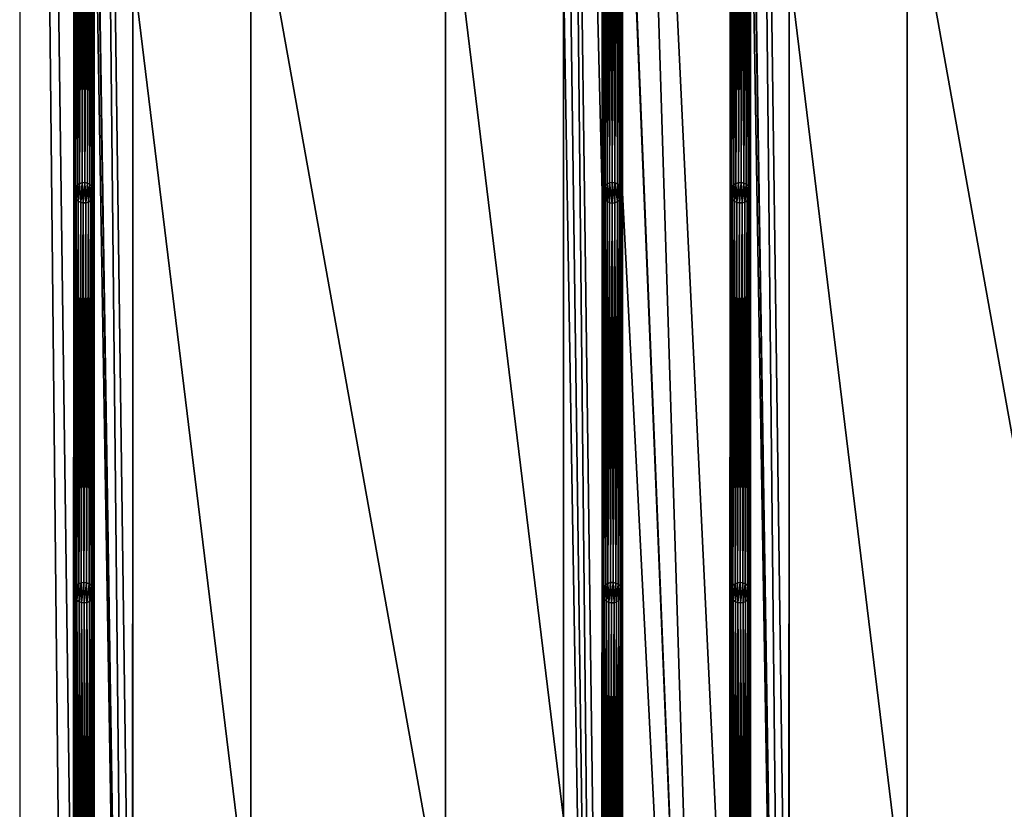
# Model space of a CAD drawing. Units: metres. Extents: x 3271 to 3655, y 2512 to 3536.
# Drawn here: x 3271 to 3463, y 2815 to 2969 of the extents above; entities that cross this region are included whole.
import ezdxf

# ---------------------------------------------------------------- set-up
doc = ezdxf.new("R2010")
doc.units = ezdxf.units.M

msp = doc.modelspace()

# ---------------------------------------------------------------- linework, layer by layer
at = {"layer": 'STL2DXF'}
for points in [[(3270.8, 2511.95), (3281.32, 2524.42), (3270.8, 3535.95)], [(3270.8, 3535.95), (3281.32, 2524.42), (3281.32, 2755.45)], [(3281.35, 3011.44), (3270.8, 3535.95), (3281.32, 2755.45)], [(3384.43, 3447), (3376.96, 3234.96), (3384.35, 2934.94)], [(3384.43, 3447), (3384.35, 2934.94), (3384.37, 3011.67)], [(3285.46, 3036.49), (3292.82, 2556.94), (3285.46, 3267.46)], [(3292.85, 2978.94), (3285.46, 3267.46), (3292.82, 2722.94)], [(3292.82, 2722.94), (3285.46, 3267.46), (3292.82, 2556.94)], [(3413.43, 3036.49), (3420.8, 2556.94), (3413.43, 3267.46)], [(3420.83, 2978.94), (3413.43, 3267.46), (3420.8, 2722.94)], [(3420.8, 2722.94), (3413.43, 3267.46), (3420.8, 2556.94)], [(3376.96, 3068.96), (3384.32, 2524.44), (3376.96, 3234.96)], [(3384.35, 2934.94), (3376.96, 3234.96), (3384.32, 2678.94)], [(3384.32, 2678.94), (3376.96, 3234.96), (3384.32, 2524.44)], [(3388.46, 3036.46), (3409.3, 2524.42), (3388.46, 3190.96)], [(3388.46, 3190.96), (3409.3, 2524.42), (3409.3, 2755.45)], [(3409.33, 3011.44), (3388.46, 3190.96), (3409.3, 2755.45)], [(3376.85, 2978.94), (3384.32, 2524.44), (3376.96, 3068.96)], [(3285.35, 3011.44), (3292.82, 2556.94), (3285.4, 3035.97)], [(3285.4, 3035.97), (3292.82, 2556.94), (3285.46, 3036.49)], [(3388.39, 3035.94), (3388.34, 3011.21), (3388.35, 2934.94)], [(3388.35, 2934.94), (3409.3, 2524.42), (3388.39, 3035.94)], [(3388.39, 3035.94), (3409.3, 2524.42), (3388.46, 3036.46)], [(3413.33, 3011.44), (3420.8, 2556.94), (3413.37, 3035.97)], [(3413.37, 3035.97), (3420.8, 2556.94), (3413.43, 3036.49)], [(3281.32, 2755.45), (3281.35, 2780.41), (3281.35, 3011.44)], [(3281.35, 3011.44), (3281.36, 2935.09), (3281.42, 3010.92)], [(3281.36, 2935.09), (3281.35, 3011.44), (3281.35, 2856.9)], [(3281.35, 2856.9), (3281.35, 3011.44), (3281.35, 2780.41)], [(3281.42, 3010.92), (3281.36, 2935.09), (3281.47, 2935.6)], [(3281.42, 3010.92), (3281.47, 2935.6), (3281.62, 3010.44)], [(3285.08, 3010.44), (3285.16, 2935.8), (3285.28, 3010.92)], [(3285.28, 3010.92), (3285.16, 2935.8), (3285.32, 2935.31)], [(3285.28, 3010.92), (3285.32, 2935.31), (3285.35, 3011.44)], [(3285.35, 3011.44), (3285.32, 2935.31), (3285.35, 2934.79)], [(3285.35, 3011.44), (3285.35, 2934.79), (3285.35, 2856.98)], [(3285.35, 3011.44), (3285.35, 2856.98), (3285.35, 2780.47)], [(3285.35, 2780.47), (3292.82, 2556.94), (3285.35, 3011.44)], [(3384.42, 2935.46), (3384.37, 3011.67), (3384.35, 2934.94)], [(3384.37, 3011.67), (3384.42, 2935.46), (3384.37, 3011.15)], [(3384.37, 3011.15), (3384.42, 2935.46), (3384.52, 3010.65)], [(3384.52, 3010.65), (3384.42, 2935.46), (3384.62, 2935.94)], [(3384.52, 3010.65), (3384.62, 2935.94), (3384.78, 3010.2)], [(3387.96, 3010.24), (3388.08, 2935.94), (3388.21, 3010.7)], [(3388.21, 3010.7), (3388.08, 2935.94), (3388.28, 2935.46)], [(3388.21, 3010.7), (3388.28, 2935.46), (3388.34, 3011.21)], [(3388.34, 3011.21), (3388.28, 2935.46), (3388.35, 2934.94)], [(3409.3, 2755.45), (3409.33, 2780.42), (3409.33, 3011.44)], [(3409.33, 3011.44), (3409.33, 2935.09), (3409.4, 3010.93)], [(3409.33, 2935.09), (3409.33, 3011.44), (3409.33, 2856.9)], [(3409.33, 2856.9), (3409.33, 3011.44), (3409.33, 2780.42)], [(3409.4, 3010.93), (3409.33, 2935.09), (3409.44, 2935.6)], [(3409.4, 3010.93), (3409.44, 2935.6), (3409.59, 3010.44)], [(3413.06, 3010.44), (3413.13, 2935.81), (3413.26, 3010.92)], [(3413.26, 3010.92), (3413.13, 2935.81), (3413.29, 2935.31)], [(3413.26, 3010.92), (3413.29, 2935.31), (3413.33, 3011.44)], [(3413.33, 3011.44), (3413.29, 2935.31), (3413.32, 2934.79)], [(3413.33, 3011.44), (3413.32, 2934.79), (3413.33, 2856.98)], [(3413.33, 3011.44), (3413.33, 2856.98), (3413.33, 2780.47)], [(3413.33, 2780.47), (3420.8, 2556.94), (3413.33, 3011.44)], [(3281.62, 3010.44), (3281.47, 2935.6), (3281.7, 2936.07)], [(3281.62, 3010.44), (3281.7, 2936.07), (3281.94, 3010.03)], [(3281.94, 3010.03), (3281.7, 2936.07), (3282.05, 2936.46)], [(3281.94, 3010.03), (3282.05, 2936.46), (3282.35, 3009.71)], [(3282.35, 3009.71), (3282.05, 2936.46), (3282.49, 2936.74)], [(3282.35, 3009.71), (3282.49, 2936.74), (3282.83, 3009.51)], [(3282.83, 3009.51), (3282.49, 2936.74), (3282.98, 2936.91)], [(3282.83, 3009.51), (3282.98, 2936.91), (3283.35, 3009.44)], [(3283.35, 3009.44), (3282.98, 2936.91), (3283.51, 2936.93)], [(3283.35, 3009.44), (3283.51, 2936.93), (3283.87, 3009.51)], [(3283.87, 3009.51), (3283.51, 2936.93), (3284.02, 2936.83)], [(3283.87, 3009.51), (3284.02, 2936.83), (3284.35, 3009.71)], [(3284.35, 3009.71), (3284.02, 2936.83), (3284.48, 2936.59)], [(3284.35, 3009.71), (3284.48, 2936.59), (3284.77, 3010.03)], [(3284.77, 3010.03), (3284.48, 2936.59), (3284.87, 2936.24)], [(3284.77, 3010.03), (3284.87, 2936.24), (3285.08, 3010.44)], [(3285.08, 3010.44), (3284.87, 2936.24), (3285.16, 2935.8)], [(3384.78, 3010.2), (3384.62, 2935.94), (3384.94, 2936.35)], [(3384.78, 3010.2), (3384.94, 2936.35), (3385.16, 3009.84)], [(3385.16, 3009.84), (3384.94, 2936.35), (3385.35, 2936.67)], [(3385.16, 3009.84), (3385.35, 2936.67), (3385.61, 3009.58)], [(3385.61, 3009.58), (3385.35, 2936.67), (3385.84, 2936.87)], [(3385.61, 3009.58), (3385.84, 2936.87), (3386.12, 3009.45)], [(3386.12, 3009.45), (3385.84, 2936.87), (3386.35, 2936.94)], [(3386.12, 3009.45), (3386.35, 2936.94), (3386.64, 3009.46)], [(3386.64, 3009.46), (3386.35, 2936.94), (3386.87, 2936.87)], [(3386.64, 3009.46), (3386.87, 2936.87), (3387.14, 3009.6)], [(3387.14, 3009.6), (3386.87, 2936.87), (3387.35, 2936.67)], [(3387.14, 3009.6), (3387.35, 2936.67), (3387.59, 3009.87)], [(3387.59, 3009.87), (3387.35, 2936.67), (3387.77, 2936.35)], [(3387.59, 3009.87), (3387.77, 2936.35), (3387.96, 3010.24)], [(3387.96, 3010.24), (3387.77, 2936.35), (3388.08, 2935.94)], [(3409.59, 3010.44), (3409.44, 2935.6), (3409.68, 2936.07)], [(3409.59, 3010.44), (3409.68, 2936.07), (3409.91, 3010.03)], [(3409.91, 3010.03), (3409.68, 2936.07), (3410.03, 2936.46)], [(3409.91, 3010.03), (3410.03, 2936.46), (3410.33, 3009.71)], [(3410.33, 3009.71), (3410.03, 2936.46), (3410.46, 2936.74)], [(3410.33, 3009.71), (3410.46, 2936.74), (3410.81, 3009.51)], [(3410.81, 3009.51), (3410.46, 2936.74), (3410.96, 2936.91)], [(3410.81, 3009.51), (3410.96, 2936.91), (3411.33, 3009.44)], [(3411.33, 3009.44), (3410.96, 2936.91), (3411.48, 2936.94)], [(3411.33, 3009.44), (3411.48, 2936.94), (3411.84, 3009.51)], [(3411.84, 3009.51), (3411.48, 2936.94), (3411.99, 2936.83)], [(3411.84, 3009.51), (3411.99, 2936.83), (3412.33, 3009.71)], [(3412.33, 3009.71), (3411.99, 2936.83), (3412.46, 2936.59)], [(3412.33, 3009.71), (3412.46, 2936.59), (3412.74, 3010.03)], [(3412.74, 3010.03), (3412.46, 2936.59), (3412.85, 2936.24)], [(3412.74, 3010.03), (3412.85, 2936.24), (3413.06, 3010.44)], [(3413.06, 3010.44), (3412.85, 2936.24), (3413.13, 2935.81)], [(3292.85, 2978.94), (3315.85, 2789.94), (3315.85, 3001.94)], [(3315.85, 3001.94), (3315.85, 2789.94), (3353.85, 2789.94)], [(3315.85, 3001.94), (3353.85, 2789.94), (3353.85, 3001.94)], [(3353.85, 3001.94), (3353.85, 2789.94), (3376.85, 2812.94)], [(3353.85, 3001.94), (3376.85, 2812.94), (3376.85, 2978.94)], [(3420.83, 2978.94), (3443.83, 2789.94), (3443.83, 3001.94)], [(3443.83, 3001.94), (3443.83, 2789.94), (3481.83, 2789.94)], [(3443.83, 3001.94), (3481.83, 2789.94), (3481.83, 3001.94)], [(3292.85, 2978.94), (3292.82, 2722.94), (3292.85, 2812.94)], [(3315.85, 2789.94), (3292.85, 2978.94), (3292.85, 2812.94)], [(3376.85, 2812.94), (3384.32, 2524.44), (3376.85, 2978.94)], [(3420.83, 2978.94), (3420.8, 2722.94), (3420.83, 2812.94)], [(3443.83, 2789.94), (3420.83, 2978.94), (3420.83, 2812.94)], [(3281.47, 2935.6), (3281.55, 2934.08), (3281.7, 2936.07)], [(3281.7, 2936.07), (3281.55, 2934.08), (3281.83, 2933.64)], [(3281.7, 2936.07), (3281.83, 2933.64), (3282.05, 2936.46)], [(3282.05, 2936.46), (3281.83, 2933.64), (3282.22, 2933.29)], [(3282.05, 2936.46), (3282.22, 2933.29), (3282.49, 2936.74)], [(3282.49, 2936.74), (3282.22, 2933.29), (3282.69, 2933.05)], [(3282.49, 2936.74), (3282.69, 2933.05), (3282.98, 2936.91)], [(3282.98, 2936.91), (3282.69, 2933.05), (3283.2, 2932.95)], [(3282.98, 2936.91), (3283.2, 2932.95), (3283.51, 2936.93)], [(3283.51, 2936.93), (3283.2, 2932.95), (3283.72, 2932.97)], [(3283.51, 2936.93), (3283.72, 2932.97), (3284.02, 2936.83)], [(3284.02, 2936.83), (3283.72, 2932.97), (3284.22, 2933.14)], [(3284.02, 2936.83), (3284.22, 2933.14), (3284.48, 2936.59)], [(3284.48, 2936.59), (3284.22, 2933.14), (3284.65, 2933.42)], [(3284.48, 2936.59), (3284.65, 2933.42), (3284.87, 2936.24)], [(3284.87, 2936.24), (3284.65, 2933.42), (3285, 2933.81)], [(3284.87, 2936.24), (3285, 2933.81), (3285.16, 2935.8)], [(3285.16, 2935.8), (3285, 2933.81), (3285.24, 2934.28)], [(3285.16, 2935.8), (3285.24, 2934.28), (3285.32, 2935.31)], [(3384.42, 2935.46), (3384.62, 2933.94), (3384.62, 2935.94)], [(3384.62, 2935.94), (3384.94, 2933.53), (3384.94, 2936.35)], [(3384.62, 2935.94), (3384.62, 2933.94), (3384.94, 2933.53)], [(3384.94, 2936.35), (3385.35, 2933.21), (3385.35, 2936.67)], [(3384.94, 2936.35), (3384.94, 2933.53), (3385.35, 2933.21)], [(3385.35, 2936.67), (3385.84, 2933.01), (3385.84, 2936.87)], [(3385.35, 2936.67), (3385.35, 2933.21), (3385.84, 2933.01)], [(3385.84, 2936.87), (3386.35, 2932.94), (3386.35, 2936.94)], [(3385.84, 2936.87), (3385.84, 2933.01), (3386.35, 2932.94)], [(3386.35, 2936.94), (3386.35, 2932.94), (3386.87, 2933.01)], [(3386.35, 2936.94), (3386.87, 2933.01), (3386.87, 2936.87)], [(3386.87, 2936.87), (3386.87, 2933.01), (3387.35, 2933.21)], [(3386.87, 2936.87), (3387.35, 2933.21), (3387.35, 2936.67)], [(3387.35, 2936.67), (3387.35, 2933.21), (3387.77, 2933.53)], [(3387.35, 2936.67), (3387.77, 2933.53), (3387.77, 2936.35)], [(3387.77, 2936.35), (3387.77, 2933.53), (3388.08, 2933.94)], [(3387.77, 2936.35), (3388.08, 2933.94), (3388.08, 2935.94)], [(3388.08, 2935.94), (3388.08, 2933.94), (3388.28, 2934.42)], [(3388.08, 2935.94), (3388.28, 2934.42), (3388.28, 2935.46)], [(3409.44, 2935.6), (3409.52, 2934.08), (3409.68, 2936.07)], [(3409.68, 2936.07), (3409.52, 2934.08), (3409.81, 2933.64)], [(3409.68, 2936.07), (3409.81, 2933.64), (3410.03, 2936.46)], [(3410.03, 2936.46), (3409.81, 2933.64), (3410.2, 2933.29)], [(3410.03, 2936.46), (3410.2, 2933.29), (3410.46, 2936.74)], [(3410.46, 2936.74), (3410.2, 2933.29), (3410.66, 2933.05)], [(3410.46, 2936.74), (3410.66, 2933.05), (3410.96, 2936.91)], [(3410.96, 2936.91), (3410.66, 2933.05), (3411.17, 2932.95)], [(3410.96, 2936.91), (3411.17, 2932.95), (3411.48, 2936.94)], [(3411.48, 2936.94), (3411.17, 2932.95), (3411.7, 2932.98)], [(3411.48, 2936.94), (3411.7, 2932.98), (3411.99, 2936.83)], [(3411.99, 2936.83), (3411.7, 2932.98), (3412.19, 2933.14)], [(3411.99, 2936.83), (3412.19, 2933.14), (3412.46, 2936.59)], [(3412.46, 2936.59), (3412.19, 2933.14), (3412.63, 2933.42)], [(3412.46, 2936.59), (3412.63, 2933.42), (3412.85, 2936.24)], [(3412.85, 2936.24), (3412.63, 2933.42), (3412.98, 2933.81)], [(3412.85, 2936.24), (3412.98, 2933.81), (3413.13, 2935.81)], [(3413.13, 2935.81), (3412.98, 2933.81), (3413.21, 2934.28)], [(3413.13, 2935.81), (3413.21, 2934.28), (3413.29, 2935.31)], [(3281.41, 2857.42), (3281.36, 2935.09), (3281.35, 2856.9)], [(3281.39, 2934.57), (3281.47, 2935.6), (3281.36, 2935.09)], [(3281.36, 2935.09), (3281.41, 2857.42), (3281.39, 2934.57)], [(3281.47, 2935.6), (3281.39, 2934.57), (3281.55, 2934.08)], [(3281.39, 2934.57), (3281.41, 2857.42), (3281.55, 2934.08)], [(3281.55, 2934.08), (3281.41, 2857.42), (3281.6, 2857.91)], [(3281.55, 2934.08), (3281.6, 2857.91), (3281.83, 2933.64)], [(3284.65, 2933.42), (3284.74, 2858.38), (3285, 2933.81)], [(3285, 2933.81), (3284.74, 2858.38), (3285.07, 2857.97)], [(3285, 2933.81), (3285.07, 2857.97), (3285.24, 2934.28)], [(3285.24, 2934.28), (3285.07, 2857.97), (3285.27, 2857.5)], [(3285.32, 2935.31), (3285.24, 2934.28), (3285.35, 2934.79)], [(3285.24, 2934.28), (3285.27, 2857.5), (3285.35, 2934.79)], [(3285.35, 2934.79), (3285.27, 2857.5), (3285.35, 2856.98)], [(3384.35, 2934.94), (3384.32, 2678.94), (3384.34, 2755.68)], [(3384.35, 2934.94), (3384.34, 2755.68), (3384.35, 2780.44)], [(3384.42, 2934.42), (3384.42, 2935.46), (3384.35, 2934.94)], [(3384.35, 2780.44), (3384.36, 2857.12), (3384.35, 2934.94)], [(3384.36, 2857.12), (3384.42, 2934.42), (3384.35, 2934.94)], [(3384.42, 2934.42), (3384.36, 2857.12), (3384.48, 2857.63)], [(3384.42, 2935.46), (3384.42, 2934.42), (3384.62, 2933.94)], [(3384.42, 2934.42), (3384.48, 2857.63), (3384.62, 2933.94)], [(3384.62, 2933.94), (3384.48, 2857.63), (3384.72, 2858.09)], [(3384.62, 2933.94), (3384.72, 2858.09), (3384.94, 2933.53)], [(3387.77, 2933.53), (3387.89, 2858.22), (3388.08, 2933.94)], [(3388.08, 2933.94), (3387.89, 2858.22), (3388.17, 2857.78)], [(3388.08, 2933.94), (3388.17, 2857.78), (3388.28, 2934.42)], [(3388.28, 2934.42), (3388.17, 2857.78), (3388.32, 2857.28)], [(3388.28, 2935.46), (3388.28, 2934.42), (3388.35, 2934.94)], [(3388.28, 2934.42), (3388.32, 2857.28), (3388.35, 2934.94)], [(3388.35, 2934.94), (3388.32, 2857.28), (3388.34, 2856.76)], [(3388.35, 2934.94), (3388.34, 2856.76), (3388.35, 2780.44)], [(3388.35, 2780.44), (3409.3, 2524.42), (3388.35, 2934.94)], [(3409.36, 2934.57), (3409.44, 2935.6), (3409.33, 2935.09)], [(3409.39, 2857.42), (3409.33, 2935.09), (3409.33, 2856.9)], [(3409.33, 2935.09), (3409.39, 2857.42), (3409.36, 2934.57)], [(3409.44, 2935.6), (3409.36, 2934.57), (3409.52, 2934.08)], [(3409.36, 2934.57), (3409.39, 2857.42), (3409.52, 2934.08)], [(3409.52, 2934.08), (3409.39, 2857.42), (3409.58, 2857.91)], [(3409.52, 2934.08), (3409.58, 2857.91), (3409.81, 2933.64)], [(3412.63, 2933.42), (3412.71, 2858.38), (3412.98, 2933.81)], [(3412.98, 2933.81), (3412.71, 2858.38), (3413.04, 2857.97)], [(3412.98, 2933.81), (3413.04, 2857.97), (3413.21, 2934.28)], [(3413.21, 2934.28), (3413.04, 2857.97), (3413.25, 2857.5)], [(3413.29, 2935.31), (3413.21, 2934.28), (3413.32, 2934.79)], [(3413.21, 2934.28), (3413.25, 2857.5), (3413.32, 2934.79)], [(3413.32, 2934.79), (3413.25, 2857.5), (3413.33, 2856.98)], [(3281.83, 2933.64), (3281.6, 2857.91), (3281.91, 2858.33)], [(3281.83, 2933.64), (3281.91, 2858.33), (3282.22, 2933.29)], [(3282.22, 2933.29), (3281.91, 2858.33), (3282.32, 2858.65)], [(3282.22, 2933.29), (3282.32, 2858.65), (3282.69, 2933.05)], [(3282.69, 2933.05), (3282.32, 2858.65), (3282.8, 2858.86)], [(3282.69, 2933.05), (3282.8, 2858.86), (3283.2, 2932.95)], [(3283.2, 2932.95), (3282.8, 2858.86), (3283.31, 2858.94)], [(3283.2, 2932.95), (3283.31, 2858.94), (3283.72, 2932.97)], [(3283.72, 2932.97), (3283.31, 2858.94), (3283.83, 2858.88)], [(3283.72, 2932.97), (3283.83, 2858.88), (3284.22, 2933.14)], [(3284.22, 2933.14), (3283.83, 2858.88), (3284.32, 2858.69)], [(3284.22, 2933.14), (3284.32, 2858.69), (3284.65, 2933.42)], [(3284.65, 2933.42), (3284.32, 2858.69), (3284.74, 2858.38)], [(3384.94, 2933.53), (3384.72, 2858.09), (3385.07, 2858.48)], [(3384.94, 2933.53), (3385.07, 2858.48), (3385.35, 2933.21)], [(3385.35, 2933.21), (3385.07, 2858.48), (3385.51, 2858.76)], [(3385.35, 2933.21), (3385.51, 2858.76), (3385.84, 2933.01)], [(3385.84, 2933.01), (3385.51, 2858.76), (3386.01, 2858.91)], [(3385.84, 2933.01), (3386.01, 2858.91), (3386.35, 2932.94)], [(3386.35, 2932.94), (3386.01, 2858.91), (3386.53, 2858.93)], [(3386.35, 2932.94), (3386.53, 2858.93), (3386.87, 2933.01)], [(3386.87, 2933.01), (3386.53, 2858.93), (3387.04, 2858.82)], [(3386.87, 2933.01), (3387.04, 2858.82), (3387.35, 2933.21)], [(3387.35, 2933.21), (3387.04, 2858.82), (3387.5, 2858.58)], [(3387.35, 2933.21), (3387.5, 2858.58), (3387.77, 2933.53)], [(3387.77, 2933.53), (3387.5, 2858.58), (3387.89, 2858.22)], [(3409.81, 2933.64), (3409.58, 2857.91), (3409.89, 2858.33)], [(3409.81, 2933.64), (3409.89, 2858.33), (3410.2, 2933.29)], [(3410.2, 2933.29), (3409.89, 2858.33), (3410.29, 2858.65)], [(3410.2, 2933.29), (3410.29, 2858.65), (3410.66, 2933.05)], [(3410.66, 2933.05), (3410.29, 2858.65), (3410.77, 2858.86)], [(3410.66, 2933.05), (3410.77, 2858.86), (3411.17, 2932.95)], [(3411.17, 2932.95), (3410.77, 2858.86), (3411.29, 2858.94)], [(3411.17, 2932.95), (3411.29, 2858.94), (3411.7, 2932.98)], [(3411.7, 2932.98), (3411.29, 2858.94), (3411.81, 2858.88)], [(3411.7, 2932.98), (3411.81, 2858.88), (3412.19, 2933.14)], [(3412.19, 2933.14), (3411.81, 2858.88), (3412.29, 2858.69)], [(3412.19, 2933.14), (3412.29, 2858.69), (3412.63, 2933.42)], [(3412.63, 2933.42), (3412.29, 2858.69), (3412.71, 2858.38)], [(3282.8, 2858.86), (3282.87, 2855), (3283.31, 2858.94)], [(3283.31, 2858.94), (3282.87, 2855), (3283.39, 2854.94)], [(3283.31, 2858.94), (3283.39, 2854.94), (3283.83, 2858.88)], [(3283.83, 2858.88), (3283.39, 2854.94), (3283.91, 2855.02)], [(3283.83, 2858.88), (3283.91, 2855.02), (3284.32, 2858.69)], [(3385.51, 2858.76), (3385.66, 2855.06), (3386.01, 2858.91)], [(3386.01, 2858.91), (3385.66, 2855.06), (3386.17, 2854.95)], [(3386.01, 2858.91), (3386.17, 2854.95), (3386.53, 2858.93)], [(3386.53, 2858.93), (3386.17, 2854.95), (3386.7, 2854.97)], [(3386.53, 2858.93), (3386.7, 2854.97), (3387.04, 2858.82)], [(3410.77, 2858.86), (3410.85, 2855), (3411.29, 2858.94)], [(3411.29, 2858.94), (3410.85, 2855), (3411.37, 2854.94)], [(3411.29, 2858.94), (3411.37, 2854.94), (3411.81, 2858.88)], [(3411.81, 2858.88), (3411.37, 2854.94), (3411.88, 2855.02)], [(3411.81, 2858.88), (3411.88, 2855.02), (3412.29, 2858.69)], [(3281.43, 2856.39), (3281.41, 2857.42), (3281.35, 2856.9)], [(3281.41, 2857.42), (3281.43, 2856.39), (3281.6, 2857.91)], [(3281.6, 2857.91), (3281.43, 2856.39), (3281.64, 2855.91)], [(3281.6, 2857.91), (3281.64, 2855.91), (3281.91, 2858.33)], [(3281.91, 2858.33), (3281.64, 2855.91), (3281.97, 2855.5)], [(3281.91, 2858.33), (3281.97, 2855.5), (3282.32, 2858.65)], [(3282.32, 2858.65), (3281.97, 2855.5), (3282.39, 2855.19)], [(3282.32, 2858.65), (3282.39, 2855.19), (3282.8, 2858.86)], [(3282.8, 2858.86), (3282.39, 2855.19), (3282.87, 2855)], [(3284.32, 2858.69), (3283.91, 2855.02), (3284.39, 2855.23)], [(3284.32, 2858.69), (3284.39, 2855.23), (3284.74, 2858.38)], [(3284.74, 2858.38), (3284.39, 2855.23), (3284.79, 2855.55)], [(3284.74, 2858.38), (3284.79, 2855.55), (3285.07, 2857.97)], [(3285.07, 2857.97), (3284.79, 2855.55), (3285.1, 2855.97)], [(3285.07, 2857.97), (3285.1, 2855.97), (3285.27, 2857.5)], [(3285.27, 2857.5), (3285.1, 2855.97), (3285.29, 2856.46)], [(3285.27, 2857.5), (3285.29, 2856.46), (3285.35, 2856.98)], [(3285.29, 2856.46), (3285.35, 2780.47), (3285.35, 2856.98)], [(3384.36, 2857.12), (3384.35, 2780.44), (3384.42, 2780.96)], [(3384.38, 2856.6), (3384.48, 2857.63), (3384.36, 2857.12)], [(3384.36, 2857.12), (3384.42, 2780.96), (3384.38, 2856.6)], [(3384.48, 2857.63), (3384.38, 2856.6), (3384.54, 2856.1)], [(3384.48, 2857.63), (3384.54, 2856.1), (3384.72, 2858.09)], [(3384.72, 2858.09), (3384.54, 2856.1), (3384.82, 2855.66)], [(3384.72, 2858.09), (3384.82, 2855.66), (3385.07, 2858.48)], [(3385.07, 2858.48), (3384.82, 2855.66), (3385.2, 2855.31)], [(3385.07, 2858.48), (3385.2, 2855.31), (3385.51, 2858.76)], [(3385.51, 2858.76), (3385.2, 2855.31), (3385.66, 2855.06)], [(3387.04, 2858.82), (3386.7, 2854.97), (3387.19, 2855.13)], [(3387.04, 2858.82), (3387.19, 2855.13), (3387.5, 2858.58)], [(3387.5, 2858.58), (3387.19, 2855.13), (3387.63, 2855.41)], [(3387.5, 2858.58), (3387.63, 2855.41), (3387.89, 2858.22)], [(3387.89, 2858.22), (3387.63, 2855.41), (3387.99, 2855.79)], [(3387.89, 2858.22), (3387.99, 2855.79), (3388.17, 2857.78)], [(3388.17, 2857.78), (3387.99, 2855.79), (3388.23, 2856.25)], [(3388.17, 2857.78), (3388.23, 2856.25), (3388.32, 2857.28)], [(3388.32, 2857.28), (3388.23, 2856.25), (3388.34, 2856.76)], [(3409.41, 2856.39), (3409.39, 2857.42), (3409.33, 2856.9)], [(3409.39, 2857.42), (3409.41, 2856.39), (3409.58, 2857.91)], [(3409.58, 2857.91), (3409.41, 2856.39), (3409.62, 2855.91)], [(3409.58, 2857.91), (3409.62, 2855.91), (3409.89, 2858.33)], [(3409.89, 2858.33), (3409.62, 2855.91), (3409.94, 2855.5)], [(3409.89, 2858.33), (3409.94, 2855.5), (3410.29, 2858.65)], [(3410.29, 2858.65), (3409.94, 2855.5), (3410.36, 2855.19)], [(3410.29, 2858.65), (3410.36, 2855.19), (3410.77, 2858.86)], [(3410.77, 2858.86), (3410.36, 2855.19), (3410.85, 2855)], [(3412.29, 2858.69), (3411.88, 2855.02), (3412.36, 2855.23)], [(3412.29, 2858.69), (3412.36, 2855.23), (3412.71, 2858.38)], [(3412.71, 2858.38), (3412.36, 2855.23), (3412.77, 2855.55)], [(3412.71, 2858.38), (3412.77, 2855.55), (3413.04, 2857.97)], [(3413.04, 2857.97), (3412.77, 2855.55), (3413.08, 2855.97)], [(3413.04, 2857.97), (3413.08, 2855.97), (3413.25, 2857.5)], [(3413.25, 2857.5), (3413.08, 2855.97), (3413.27, 2856.46)], [(3413.25, 2857.5), (3413.27, 2856.46), (3413.33, 2856.98)], [(3413.27, 2856.46), (3413.33, 2780.47), (3413.33, 2856.98)], [(3281.41, 2780.93), (3281.35, 2856.9), (3281.35, 2780.41)], [(3281.35, 2856.9), (3281.41, 2780.93), (3281.43, 2856.39)], [(3281.43, 2856.39), (3281.41, 2780.93), (3281.61, 2781.42)], [(3281.43, 2856.39), (3281.61, 2781.42), (3281.64, 2855.91)], [(3281.64, 2855.91), (3281.61, 2781.42), (3281.92, 2781.84)], [(3281.64, 2855.91), (3281.92, 2781.84), (3281.97, 2855.5)], [(3281.97, 2855.5), (3281.92, 2781.84), (3282.33, 2782.16)], [(3281.97, 2855.5), (3282.33, 2782.16), (3282.39, 2855.19)], [(3282.39, 2855.19), (3282.33, 2782.16), (3282.81, 2782.37)], [(3282.39, 2855.19), (3282.81, 2782.37), (3282.87, 2855)], [(3283.91, 2855.02), (3284.33, 2782.19), (3284.39, 2855.23)], [(3284.39, 2855.23), (3284.33, 2782.19), (3284.75, 2781.87)], [(3284.39, 2855.23), (3284.75, 2781.87), (3284.79, 2855.55)], [(3284.79, 2855.55), (3284.75, 2781.87), (3285.07, 2781.46)], [(3284.79, 2855.55), (3285.07, 2781.46), (3285.1, 2855.97)], [(3285.1, 2855.97), (3285.07, 2781.46), (3285.28, 2780.98)], [(3285.1, 2855.97), (3285.28, 2780.98), (3285.29, 2856.46)], [(3285.29, 2856.46), (3285.28, 2780.98), (3285.35, 2780.47)], [(3384.38, 2856.6), (3384.42, 2780.96), (3384.54, 2856.1)], [(3384.54, 2856.1), (3384.42, 2780.96), (3384.62, 2781.44)], [(3384.54, 2856.1), (3384.62, 2781.44), (3384.82, 2855.66)], [(3384.82, 2855.66), (3384.62, 2781.44), (3384.94, 2781.85)], [(3384.82, 2855.66), (3384.94, 2781.85), (3385.2, 2855.31)], [(3385.2, 2855.31), (3384.94, 2781.85), (3385.35, 2782.17)], [(3385.2, 2855.31), (3385.35, 2782.17), (3385.66, 2855.06)], [(3385.66, 2855.06), (3385.35, 2782.17), (3385.84, 2782.37)], [(3385.66, 2855.06), (3385.84, 2782.37), (3386.17, 2854.95)], [(3386.7, 2854.97), (3386.87, 2782.37), (3387.19, 2855.13)], [(3387.19, 2855.13), (3386.87, 2782.37), (3387.35, 2782.17)], [(3387.19, 2855.13), (3387.35, 2782.17), (3387.63, 2855.41)], [(3387.63, 2855.41), (3387.35, 2782.17), (3387.77, 2781.85)], [(3387.63, 2855.41), (3387.77, 2781.85), (3387.99, 2855.79)], [(3387.99, 2855.79), (3387.77, 2781.85), (3388.08, 2781.44)], [(3387.99, 2855.79), (3388.08, 2781.44), (3388.23, 2856.25)], [(3388.23, 2856.25), (3388.08, 2781.44), (3388.28, 2780.96)], [(3388.23, 2856.25), (3388.28, 2780.96), (3388.34, 2856.76)], [(3388.34, 2856.76), (3388.28, 2780.96), (3388.35, 2780.44)], [(3409.39, 2780.93), (3409.33, 2856.9), (3409.33, 2780.42)], [(3409.33, 2856.9), (3409.39, 2780.93), (3409.41, 2856.39)], [(3409.41, 2856.39), (3409.39, 2780.93), (3409.58, 2781.42)], [(3409.41, 2856.39), (3409.58, 2781.42), (3409.62, 2855.91)], [(3409.62, 2855.91), (3409.58, 2781.42), (3409.9, 2781.84)], [(3409.62, 2855.91), (3409.9, 2781.84), (3409.94, 2855.5)], [(3409.94, 2855.5), (3409.9, 2781.84), (3410.31, 2782.16)], [(3409.94, 2855.5), (3410.31, 2782.16), (3410.36, 2855.19)], [(3410.36, 2855.19), (3410.31, 2782.16), (3410.79, 2782.37)], [(3410.36, 2855.19), (3410.79, 2782.37), (3410.85, 2855)], [(3411.88, 2855.02), (3412.31, 2782.19), (3412.36, 2855.23)], [(3412.36, 2855.23), (3412.31, 2782.19), (3412.72, 2781.87)], [(3412.36, 2855.23), (3412.72, 2781.87), (3412.77, 2855.55)], [(3412.77, 2855.55), (3412.72, 2781.87), (3413.05, 2781.46)], [(3412.77, 2855.55), (3413.05, 2781.46), (3413.08, 2855.97)], [(3413.08, 2855.97), (3413.05, 2781.46), (3413.25, 2780.98)], [(3413.08, 2855.97), (3413.25, 2780.98), (3413.27, 2856.46)], [(3413.27, 2856.46), (3413.25, 2780.98), (3413.33, 2780.47)], [(3282.87, 2855), (3282.81, 2782.37), (3283.33, 2782.44)], [(3282.87, 2855), (3283.33, 2782.44), (3283.39, 2854.94)], [(3283.39, 2854.94), (3283.33, 2782.44), (3283.85, 2782.38)], [(3283.39, 2854.94), (3283.85, 2782.38), (3283.91, 2855.02)], [(3283.91, 2855.02), (3283.85, 2782.38), (3284.33, 2782.19)], [(3386.17, 2854.95), (3385.84, 2782.37), (3386.35, 2782.44)], [(3386.17, 2854.95), (3386.35, 2782.44), (3386.7, 2854.97)], [(3386.7, 2854.97), (3386.35, 2782.44), (3386.87, 2782.37)], [(3410.85, 2855), (3410.79, 2782.37), (3411.3, 2782.44)], [(3410.85, 2855), (3411.3, 2782.44), (3411.37, 2854.94)], [(3411.37, 2854.94), (3411.3, 2782.44), (3411.82, 2782.38)], [(3411.37, 2854.94), (3411.82, 2782.38), (3411.88, 2855.02)], [(3411.88, 2855.02), (3411.82, 2782.38), (3412.31, 2782.19)]]:
    msp.add_3dface(points, dxfattribs=at)

doc.saveas('drawing.dxf')
